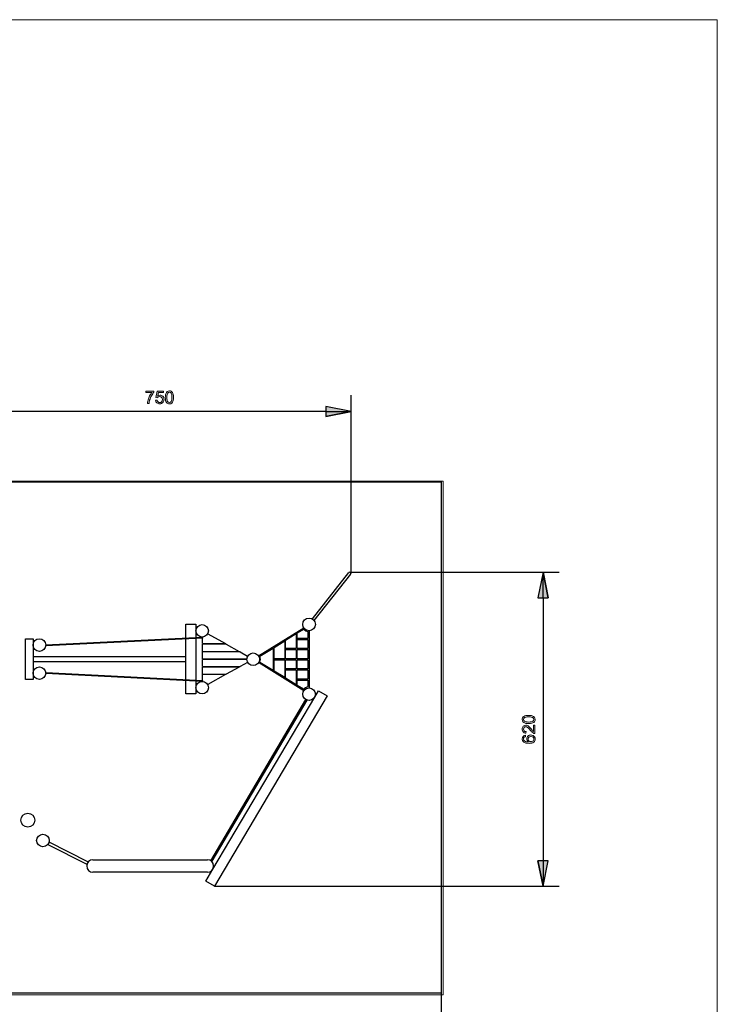
# Model space of a CAD drawing. Units: millimetres. Extents: x 11 to 221, y 60 to 357.
# Drawn here: x 84 to 221, y 164 to 357 of the extents above; entities that cross this region are included whole.
import ezdxf

# ---------------------------------------------------------------- set-up
doc = ezdxf.new("R2010")
doc.units = ezdxf.units.MM
doc.header["$MEASUREMENT"] = 0
doc.layers.add('Laag 1', color=7, linetype='Continuous')

# ---------------------------------------------------------------- blocks, each defined once
blk = doc.blocks.new('block 3')
at = {"layer": 'Laag 1', "lineweight": 0}
blk.add_lwpolyline([(55.61, 165.53), (167.47, 165.53), (167.47, 266.52), (55.61, 266.52), (55.61, 165.53)], dxfattribs=at)
blk = doc.blocks.new('block 2')
at = {"layer": 'Laag 1', "lineweight": 0}
blk.add_lwpolyline([(11.49, 60.19), (11.49, 357.22), (221.38, 357.22), (221.38, 60.19), (11.49, 60.19)], dxfattribs=at)
at = {"layer": 'Laag 1'}
blk.add_blockref('block 3', (0, 0), dxfattribs=at)

msp = doc.modelspace()

# ---------------------------------------------------------------- hatches: boundary and pattern name
at = {"layer": 'Laag 1'}
h = msp.add_hatch(color=7, dxfattribs=at)
h.dxf.hatch_style = 2
edge = h.paths.add_edge_path()
edge.add_spline(control_points=[(108.99, 283.91), (108.99, 283.91), (108.99, 284.21), (108.99, 284.21), (108.99, 284.21), (110.61, 284.21), (110.61, 284.21), (110.61, 284.21), (110.61, 283.97), (110.61, 283.97), (110.45, 283.8), (110.29, 283.57), (110.13, 283.29), (109.98, 283.01), (109.86, 282.72), (109.77, 282.42), (109.71, 282.22), (109.67, 281.99), (109.65, 281.74), (109.65, 281.74), (109.34, 281.74), (109.34, 281.74), (109.34, 281.93), (109.38, 282.17), (109.45, 282.45), (109.53, 282.73), (109.63, 283), (109.77, 283.26), (109.91, 283.52), (110.06, 283.73), (110.21, 283.91), (110.21, 283.91), (108.99, 283.91), (108.99, 283.91)], knot_values=[0, 0, 0, 0, 1, 1, 1, 2, 2, 2, 3, 3, 3, 4, 4, 4, 5, 5, 5, 6, 6, 6, 7, 7, 7, 8, 8, 8, 9, 9, 9, 10, 10, 10, 11, 11, 11, 11], degree=3, periodic=1)
h = msp.add_hatch(color=7, dxfattribs=at)
h.dxf.hatch_style = 2
edge = h.paths.add_edge_path()
edge.add_spline(control_points=[(110.94, 282.39), (110.94, 282.39), (111.26, 282.42), (111.26, 282.42), (111.29, 282.26), (111.34, 282.14), (111.43, 282.06), (111.51, 281.99), (111.62, 281.95), (111.74, 281.95), (111.89, 281.95), (112.02, 282), (112.12, 282.11), (112.22, 282.22), (112.27, 282.37), (112.27, 282.56), (112.27, 282.73), (112.22, 282.87), (112.13, 282.97), (112.03, 283.07), (111.9, 283.12), (111.74, 283.12), (111.64, 283.12), (111.55, 283.1), (111.47, 283.05), (111.39, 283.01), (111.33, 282.95), (111.29, 282.88), (111.29, 282.88), (111, 282.92), (111, 282.92), (111, 282.92), (111.24, 284.21), (111.24, 284.21), (111.24, 284.21), (112.48, 284.21), (112.48, 284.21), (112.48, 284.21), (112.48, 283.91), (112.48, 283.91), (112.48, 283.91), (111.48, 283.91), (111.48, 283.91), (111.48, 283.91), (111.35, 283.24), (111.35, 283.24), (111.5, 283.34), (111.66, 283.4), (111.82, 283.4), (112.04, 283.4), (112.22, 283.32), (112.37, 283.17), (112.52, 283.02), (112.6, 282.82), (112.6, 282.59), (112.6, 282.36), (112.53, 282.16), (112.4, 282), (112.24, 281.8), (112.02, 281.69), (111.74, 281.69), (111.52, 281.69), (111.33, 281.76), (111.19, 281.89), (111.04, 282.01), (110.96, 282.18), (110.94, 282.39)], knot_values=[0, 0, 0, 0, 0.352778, 0.352778, 0.352778, 0.705556, 0.705556, 0.705556, 1.058333, 1.058333, 1.058333, 1.411111, 1.411111, 1.411111, 1.763889, 1.763889, 1.763889, 2.116667, 2.116667, 2.116667, 2.469444, 2.469444, 2.469444, 2.822222, 2.822222, 2.822222, 3.175, 3.175, 3.175, 3.527778, 3.527778, 3.527778, 3.880556, 3.880556, 3.880556, 4.233333, 4.233333, 4.233333, 4.586111, 4.586111, 4.586111, 4.938889, 4.938889, 4.938889, 5.291667, 5.291667, 5.291667, 5.644444, 5.644444, 5.644444, 5.997222, 5.997222, 5.997222, 6.35, 6.35, 6.35, 6.702778, 6.702778, 6.702778, 7.055556, 7.055556, 7.055556, 7.408333, 7.408333, 7.408333, 7.761111, 7.761111, 7.761111, 7.761111], degree=3, periodic=0)
edge.add_line((110.94, 282.39), (110.94, 282.39))
h = msp.add_hatch(color=7, dxfattribs=at)
h.dxf.hatch_style = 2
edge = h.paths.add_edge_path()
edge.add_spline(control_points=[(112.85, 282.97), (112.85, 283.27), (112.88, 283.5), (112.94, 283.68), (113, 283.87), (113.09, 284), (113.21, 284.1), (113.33, 284.2), (113.48, 284.25), (113.66, 284.25), (113.79, 284.25), (113.91, 284.22), (114.01, 284.17), (114.11, 284.11), (114.2, 284.03), (114.26, 283.93), (114.33, 283.83), (114.38, 283.71), (114.42, 283.56), (114.45, 283.42), (114.47, 283.22), (114.47, 282.97), (114.47, 282.68), (114.44, 282.44), (114.38, 282.26), (114.32, 282.08), (114.23, 281.94), (114.11, 281.84), (113.99, 281.74), (113.84, 281.69), (113.66, 281.69), (113.42, 281.69), (113.23, 281.78), (113.09, 281.95), (112.93, 282.16), (112.85, 282.5), (112.85, 282.97)], knot_values=[0, 0, 0, 0, 1, 1, 1, 2, 2, 2, 3, 3, 3, 4, 4, 4, 5, 5, 5, 6, 6, 6, 7, 7, 7, 8, 8, 8, 9, 9, 9, 10, 10, 10, 11, 11, 11, 12, 12, 12, 12], degree=3, periodic=1)
edge = h.paths.add_edge_path()
edge.add_spline(control_points=[(113.16, 282.97), (113.16, 282.56), (113.21, 282.28), (113.3, 282.15), (113.4, 282.01), (113.52, 281.95), (113.66, 281.95), (113.8, 281.95), (113.92, 282.01), (114.02, 282.15), (114.11, 282.29), (114.16, 282.56), (114.16, 282.97), (114.16, 283.38), (114.11, 283.65), (114.02, 283.79), (113.92, 283.93), (113.8, 283.99), (113.66, 283.99), (113.52, 283.99), (113.4, 283.93), (113.32, 283.81), (113.21, 283.66), (113.16, 283.38), (113.16, 282.97)], knot_values=[0, 0, 0, 0, 0.352778, 0.352778, 0.352778, 0.705556, 0.705556, 0.705556, 1.058333, 1.058333, 1.058333, 1.411111, 1.411111, 1.411111, 1.763889, 1.763889, 1.763889, 2.116667, 2.116667, 2.116667, 2.469444, 2.469444, 2.469444, 2.822222, 2.822222, 2.822222, 2.822222], degree=3, periodic=0)
edge.add_line((113.16, 282.97), (113.16, 282.97))
h = msp.add_hatch(color=7, dxfattribs=at)
h.dxf.hatch_style = 2
h.paths.add_polyline_path([(144.39, 279.2), (149.4, 280.21), (144.39, 281.16)])
h = msp.add_hatch(color=7, dxfattribs=at)
h.dxf.hatch_style = 2
edge = h.paths.add_edge_path()
edge.add_spline(control_points=[(144.39, 279.2), (144.39, 279.2), (144.39, 279.2), (144.39, 279.2), (144.39, 279.2), (149.4, 280.21), (149.4, 280.21), (149.4, 280.21), (144.39, 279.2), (144.39, 279.2)], knot_values=[0, 0, 0, 0, 1, 1, 1, 2, 2, 2, 3, 3, 3, 3], degree=3, periodic=1)
h = msp.add_hatch(color=7, dxfattribs=at)
h.dxf.hatch_style = 2
h.paths.add_polyline_path([(188.14, 243.57), (187.12, 248.59), (186.1, 243.57)])
h = msp.add_hatch(color=7, dxfattribs=at)
h.dxf.hatch_style = 2
edge = h.paths.add_edge_path()
edge.add_spline(control_points=[(188.14, 243.57), (188.14, 243.57), (188.14, 243.57), (188.14, 243.57), (188.14, 243.57), (187.12, 248.59), (187.12, 248.59), (187.12, 248.59), (188.14, 243.57), (188.14, 243.57)], knot_values=[0, 0, 0, 0, 1, 1, 1, 2, 2, 2, 3, 3, 3, 3], degree=3, periodic=1)
h = msp.add_hatch(color=7, dxfattribs=at)
h.dxf.hatch_style = 2
edge = h.paths.add_edge_path()
edge.add_spline(control_points=[(184.3, 218.83), (184, 218.83), (183.77, 218.86), (183.59, 218.92), (183.4, 218.98), (183.26, 219.07), (183.17, 219.19), (183.07, 219.31), (183.02, 219.46), (183.02, 219.64), (183.02, 219.77), (183.05, 219.89), (183.1, 219.99), (183.16, 220.09), (183.23, 220.18), (183.34, 220.24), (183.44, 220.31), (183.56, 220.36), (183.71, 220.4), (183.85, 220.44), (184.05, 220.45), (184.3, 220.45), (184.59, 220.45), (184.83, 220.42), (185.01, 220.36), (185.19, 220.3), (185.33, 220.21), (185.43, 220.09), (185.53, 219.98), (185.57, 219.82), (185.57, 219.64), (185.58, 219.4), (185.49, 219.21), (185.32, 219.07), (185.11, 218.91), (184.77, 218.83), (184.3, 218.83)], knot_values=[0, 0, 0, 0, 1, 1, 1, 2, 2, 2, 3, 3, 3, 4, 4, 4, 5, 5, 5, 6, 6, 6, 7, 7, 7, 8, 8, 8, 9, 9, 9, 10, 10, 10, 11, 11, 11, 12, 12, 12, 12], degree=3, periodic=1)
edge = h.paths.add_edge_path()
edge.add_spline(control_points=[(184.3, 219.14), (184.71, 219.14), (184.99, 219.19), (185.12, 219.29), (185.26, 219.38), (185.32, 219.5), (185.32, 219.64), (185.32, 219.78), (185.26, 219.9), (185.12, 220), (184.98, 220.09), (184.71, 220.14), (184.3, 220.14), (183.89, 220.14), (183.61, 220.09), (183.48, 220), (183.34, 219.9), (183.28, 219.78), (183.28, 219.64), (183.28, 219.5), (183.34, 219.38), (183.46, 219.3), (183.61, 219.19), (183.89, 219.14), (184.3, 219.14)], knot_values=[0, 0, 0, 0, 0.352778, 0.352778, 0.352778, 0.705556, 0.705556, 0.705556, 1.058333, 1.058333, 1.058333, 1.411111, 1.411111, 1.411111, 1.763889, 1.763889, 1.763889, 2.116667, 2.116667, 2.116667, 2.469444, 2.469444, 2.469444, 2.822222, 2.822222, 2.822222, 2.822222], degree=3, periodic=0)
edge.add_line((184.3, 219.14), (184.3, 219.14))
h = msp.add_hatch(color=7, dxfattribs=at)
h.dxf.hatch_style = 2
edge = h.paths.add_edge_path()
edge.add_spline(control_points=[(185.24, 218.53), (185.24, 218.53), (185.53, 218.53), (185.53, 218.53), (185.53, 218.53), (185.53, 216.88), (185.53, 216.88), (185.46, 216.87), (185.39, 216.89), (185.32, 216.91), (185.21, 216.96), (185.1, 217.02), (184.99, 217.12), (184.88, 217.21), (184.75, 217.34), (184.61, 217.52), (184.39, 217.79), (184.21, 217.97), (184.08, 218.07), (183.95, 218.17), (183.83, 218.21), (183.71, 218.21), (183.59, 218.21), (183.49, 218.17), (183.4, 218.08), (183.32, 218), (183.28, 217.88), (183.28, 217.74), (183.28, 217.59), (183.32, 217.47), (183.41, 217.38), (183.5, 217.3), (183.62, 217.25), (183.78, 217.25), (183.78, 217.25), (183.75, 216.94), (183.75, 216.94), (183.51, 216.96), (183.33, 217.04), (183.21, 217.18), (183.08, 217.32), (183.02, 217.51), (183.02, 217.75), (183.02, 217.99), (183.09, 218.18), (183.22, 218.32), (183.35, 218.46), (183.52, 218.53), (183.72, 218.53), (183.82, 218.53), (183.91, 218.51), (184.01, 218.47), (184.11, 218.43), (184.21, 218.36), (184.32, 218.26), (184.42, 218.17), (184.57, 218.01), (184.76, 217.79), (184.91, 217.61), (185.02, 217.49), (185.07, 217.43), (185.13, 217.38), (185.18, 217.34), (185.24, 217.3), (185.24, 217.3), (185.24, 218.53), (185.24, 218.53)], knot_values=[0, 0, 0, 0, 1, 1, 1, 2, 2, 2, 3, 3, 3, 4, 4, 4, 5, 5, 5, 6, 6, 6, 7, 7, 7, 8, 8, 8, 9, 9, 9, 10, 10, 10, 11, 11, 11, 12, 12, 12, 13, 13, 13, 14, 14, 14, 15, 15, 15, 16, 16, 16, 17, 17, 17, 18, 18, 18, 19, 19, 19, 20, 20, 20, 21, 21, 21, 22, 22, 22, 22], degree=3, periodic=1)
h = msp.add_hatch(color=7, dxfattribs=at)
h.dxf.hatch_style = 2
edge = h.paths.add_edge_path()
edge.add_spline(control_points=[(183.64, 216.55), (183.64, 216.55), (183.67, 216.25), (183.67, 216.25), (183.55, 216.22), (183.46, 216.18), (183.4, 216.13), (183.32, 216.04), (183.27, 215.94), (183.27, 215.82), (183.27, 215.72), (183.3, 215.63), (183.36, 215.56), (183.43, 215.46), (183.53, 215.39), (183.66, 215.33), (183.8, 215.27), (183.99, 215.25), (184.24, 215.24), (184.13, 215.32), (184.05, 215.41), (183.99, 215.51), (183.94, 215.62), (183.91, 215.73), (183.91, 215.85), (183.91, 216.06), (183.98, 216.23), (184.14, 216.38), (184.29, 216.52), (184.48, 216.59), (184.72, 216.59), (184.88, 216.59), (185.02, 216.56), (185.16, 216.49), (185.29, 216.42), (185.4, 216.33), (185.47, 216.21), (185.54, 216.09), (185.57, 215.96), (185.57, 215.81), (185.58, 215.55), (185.48, 215.34), (185.29, 215.18), (185.11, 215.02), (184.79, 214.94), (184.36, 214.94), (183.88, 214.94), (183.53, 215.03), (183.31, 215.21), (183.12, 215.36), (183.02, 215.57), (183.02, 215.84), (183.02, 216.03), (183.08, 216.2), (183.19, 216.32), (183.3, 216.45), (183.45, 216.52), (183.64, 216.55)], knot_values=[0, 0, 0, 0, 1, 1, 1, 2, 2, 2, 3, 3, 3, 4, 4, 4, 5, 5, 5, 6, 6, 6, 7, 7, 7, 8, 8, 8, 9, 9, 9, 10, 10, 10, 11, 11, 11, 12, 12, 12, 13, 13, 13, 14, 14, 14, 15, 15, 15, 16, 16, 16, 17, 17, 17, 18, 18, 18, 19, 19, 19, 19], degree=3, periodic=1)
edge = h.paths.add_edge_path()
edge.add_spline(control_points=[(184.72, 215.29), (184.83, 215.29), (184.93, 215.32), (185.03, 215.36), (185.12, 215.4), (185.2, 215.47), (185.25, 215.55), (185.3, 215.63), (185.32, 215.71), (185.32, 215.8), (185.32, 215.93), (185.27, 216.05), (185.17, 216.14), (185.06, 216.23), (184.92, 216.28), (184.74, 216.28), (184.57, 216.28), (184.43, 216.23), (184.33, 216.14), (184.23, 216.05), (184.18, 215.93), (184.18, 215.79), (184.18, 215.65), (184.23, 215.53), (184.33, 215.44), (184.43, 215.34), (184.56, 215.29), (184.72, 215.29)], knot_values=[0, 0, 0, 0, 0.352778, 0.352778, 0.352778, 0.705556, 0.705556, 0.705556, 1.058333, 1.058333, 1.058333, 1.411111, 1.411111, 1.411111, 1.763889, 1.763889, 1.763889, 2.116667, 2.116667, 2.116667, 2.469444, 2.469444, 2.469444, 2.822222, 2.822222, 2.822222, 3.175, 3.175, 3.175, 3.175], degree=3, periodic=0)
edge.add_line((184.72, 215.29), (184.72, 215.29))
h = msp.add_hatch(color=7, dxfattribs=at)
h.dxf.hatch_style = 2
edge = h.paths.add_edge_path()
edge.add_spline(control_points=[(186.1, 191.82), (186.1, 191.82), (186.1, 191.82), (186.1, 191.82), (186.1, 191.82), (187.12, 186.87), (187.12, 186.87), (187.12, 186.87), (186.1, 191.82), (186.1, 191.82)], knot_values=[0, 0, 0, 0, 1, 1, 1, 2, 2, 2, 3, 3, 3, 3], degree=3, periodic=1)
h = msp.add_hatch(color=7, dxfattribs=at)
h.dxf.hatch_style = 2
h.paths.add_polyline_path([(186.1, 191.82), (187.12, 186.87), (188.14, 191.82)])

# ---------------------------------------------------------------- linework, layer by layer
at = {"layer": 'Laag 1', "color": 7, "lineweight": 25}
for points in [[(149.4, 248.34), (149.4, 283.39)], [(144.39, 279.2), (149.4, 280.21), (144.39, 281.16), (144.39, 279.2)], [(144.39, 279.2), (149.4, 280.21), (144.39, 281.16), (144.39, 279.2)], [(144.39, 280.21), (79.11, 280.21)], [(144.39, 280.21), (149.4, 280.21)], [(56.12, 266.37), (167.12, 266.37), (167.12, 165.85), (56.12, 165.85), (56.12, 266.37)], [(148.89, 248.53), (141.72, 239.45)], [(142.1, 239.13), (149.34, 248.21)], [(149.15, 248.59), (190.3, 248.59)], [(188.14, 243.57), (187.12, 248.59), (186.1, 243.57), (188.14, 243.57)], [(188.14, 243.57), (187.12, 248.59), (186.1, 243.57), (188.14, 243.57)], [(187.12, 243.57), (187.12, 248.59)], [(187.12, 243.57), (187.12, 191.82)], [(116.89, 235.7), (116.89, 238.37)], [(116.89, 238.37), (118.86, 238.37), (118.86, 237.1), (118.86, 235.76)], [(121.21, 236.46), (124.7, 234.56)], [(131.18, 232.14), (140.07, 237.67)], [(138.61, 236.52), (138.61, 233.6), (136.51, 233.6), (136.51, 235.25)], [(136.51, 235.25), (138.61, 236.52)], [(138.8, 236.65), (140, 237.41)], [(138.8, 235.57), (138.8, 236.65)], [(140.89, 236.91), (140.89, 235.57)], [(141.15, 237.1), (141.15, 225.92)], [(85.39, 235.51), (86.85, 235.51), (86.85, 234.24), (86.85, 228.71)], [(86.85, 227.51), (85.39, 227.51), (85.39, 235.51)], [(89.39, 234.3), (120.13, 235.83), (120.13, 235.64), (89.39, 234.11)], [(116.89, 227.51), (116.89, 235.51)], [(118.86, 235.57), (118.86, 227.38)], [(120.13, 234.56), (120.13, 235.64)], [(120.13, 234.56), (124.7, 234.56)], [(124.83, 234.43), (120.13, 234.43)], [(120.13, 233.03), (120.13, 234.43)], [(124.83, 234.43), (127.37, 233.03)], [(136.32, 235.13), (136.32, 231.57), (134.23, 231.57), (134.23, 233.79)], [(134.23, 233.79), (136.32, 235.13)], [(140.89, 235.57), (138.8, 235.57)], [(138.8, 233.6), (138.8, 235.38)], [(138.8, 235.38), (140.89, 235.38)], [(140.89, 235.38), (140.89, 233.6)], [(120.13, 233.03), (127.37, 233.03)], [(127.56, 232.97), (120.13, 232.97)], [(120.13, 231.57), (120.13, 232.97)], [(127.56, 232.97), (129.02, 232.08)], [(131.43, 232.08), (134.03, 233.67)], [(134.03, 233.67), (134.03, 229.29)], [(136.51, 231.57), (136.51, 233.41), (138.61, 233.41)], [(138.61, 233.41), (138.61, 231.57)], [(140.89, 233.6), (138.8, 233.6)], [(138.8, 231.57), (138.8, 233.41)], [(138.8, 233.41), (140.89, 233.41)], [(140.89, 233.41), (140.89, 231.57)], [(86.85, 232.02), (116.89, 232.02)], [(116.89, 231), (86.85, 231)], [(120.13, 231.57), (128.89, 231.57)], [(128.89, 231.44), (120.13, 231.44)], [(120.13, 230.05), (120.13, 231.44)], [(129.02, 230.87), (127.56, 230.05)], [(140.07, 225.28), (131.18, 230.81)], [(134.03, 229.29), (131.43, 230.87)], [(134.23, 229.16), (134.23, 231.38), (136.32, 231.38), (136.32, 227.89)], [(138.61, 231.57), (136.51, 231.57)], [(136.51, 229.6), (136.51, 231.38), (138.61, 231.38)], [(138.61, 231.38), (138.61, 229.6)], [(140.89, 231.57), (138.8, 231.57)], [(138.8, 229.6), (138.8, 231.38)], [(138.8, 231.38), (140.89, 231.38)], [(140.89, 231.38), (140.89, 229.6)], [(86.85, 228.71), (86.85, 227.51)], [(89.39, 228.9), (120.13, 227.32)], [(120.13, 227.32), (120.13, 227.13), (89.39, 228.65)], [(120.13, 230.05), (127.56, 230.05)], [(127.37, 229.92), (120.13, 229.92)], [(120.13, 228.52), (120.13, 229.92)], [(120.13, 228.52), (124.83, 228.52)], [(124.7, 228.46), (120.13, 228.46)], [(120.13, 227.32), (120.13, 228.46)], [(124.7, 228.46), (121.21, 226.49)], [(127.37, 229.92), (124.83, 228.52)], [(136.32, 227.89), (134.23, 229.16)], [(138.61, 229.6), (136.51, 229.6)], [(136.51, 227.76), (136.51, 229.41), (138.61, 229.41), (138.61, 226.43)], [(140.89, 229.6), (138.8, 229.6)], [(138.8, 227.57), (138.8, 229.41)], [(138.8, 229.41), (140.89, 229.41)], [(140.89, 229.41), (140.89, 227.57)], [(116.89, 224.65), (116.89, 227.32)], [(118.86, 227.19), (118.86, 225.92), (118.86, 224.65), (116.89, 224.65)], [(138.61, 226.43), (136.51, 227.76)], [(140.89, 227.57), (138.8, 227.57)], [(138.8, 226.3), (138.8, 227.38), (140.89, 227.38)], [(140.89, 227.38), (140.89, 226.11)], [(142.23, 224.01), (142.99, 225.28), (144.7, 224.27), (122.54, 186.87), (120.83, 187.88)], [(140, 225.6), (138.8, 226.3)], [(120.83, 187.88), (122.22, 190.23), (142.23, 224.01)], [(121.78, 191.88), (140.51, 223.57)], [(140.7, 223.44), (121.97, 191.76)], [(89.78, 195.06), (97.4, 191.19)], [(97.65, 191.63), (90.03, 195.5)], [(98.6, 192.07), (121.14, 192.07)], [(186.1, 191.82), (187.12, 186.87), (188.14, 191.82), (186.1, 191.82)], [(186.1, 191.82), (187.12, 186.87), (188.14, 191.82), (186.1, 191.82)], [(187.12, 191.82), (187.12, 186.87)], [(121.14, 189.6), (98.6, 189.6)], [(122.54, 186.87), (190.3, 186.87)], [(167.12, 165.85), (167.12, 154.48)]]:
    msp.add_lwpolyline(points, dxfattribs=at)
at = {"layer": 'Laag 1', "lineweight": 0}
for points in [[(144.39, 279.2), (149.4, 280.21), (144.39, 281.16), (144.39, 279.2)], [(188.14, 243.57), (187.12, 248.59), (186.1, 243.57), (188.14, 243.57)], [(186.1, 191.82), (187.12, 186.87), (188.14, 191.82), (186.1, 191.82)]]:
    msp.add_lwpolyline(points, dxfattribs=at)
for points, knots in [([(108.99, 283.91), (108.99, 283.91), (108.99, 284.21), (108.99, 284.21), (108.99, 284.21), (110.61, 284.21), (110.61, 284.21), (110.61, 284.21), (110.61, 283.97), (110.61, 283.97), (110.45, 283.8), (110.29, 283.57), (110.13, 283.29), (109.98, 283.01), (109.86, 282.72), (109.77, 282.42), (109.71, 282.22), (109.67, 281.99), (109.65, 281.74), (109.65, 281.74), (109.34, 281.74), (109.34, 281.74), (109.34, 281.93), (109.38, 282.17), (109.45, 282.45), (109.53, 282.73), (109.63, 283), (109.77, 283.26), (109.91, 283.52), (110.06, 283.73), (110.21, 283.91), (110.21, 283.91), (108.99, 283.91), (108.99, 283.91)], [0, 0, 0, 0, 1, 1, 1, 2, 2, 2, 3, 3, 3, 4, 4, 4, 5, 5, 5, 6, 6, 6, 7, 7, 7, 8, 8, 8, 9, 9, 9, 10, 10, 10, 11, 11, 11, 11]), ([(110.94, 282.39), (110.94, 282.39), (111.26, 282.42), (111.26, 282.42), (111.29, 282.26), (111.34, 282.14), (111.43, 282.06), (111.51, 281.99), (111.62, 281.95), (111.74, 281.95), (111.89, 281.95), (112.02, 282), (112.12, 282.11), (112.22, 282.22), (112.27, 282.37), (112.27, 282.56), (112.27, 282.73), (112.22, 282.87), (112.13, 282.97), (112.03, 283.07), (111.9, 283.12), (111.74, 283.12), (111.64, 283.12), (111.55, 283.1), (111.47, 283.05), (111.39, 283.01), (111.33, 282.95), (111.29, 282.88), (111.29, 282.88), (111, 282.92), (111, 282.92), (111, 282.92), (111.24, 284.21), (111.24, 284.21), (111.24, 284.21), (112.48, 284.21), (112.48, 284.21), (112.48, 284.21), (112.48, 283.91), (112.48, 283.91), (112.48, 283.91), (111.48, 283.91), (111.48, 283.91), (111.48, 283.91), (111.35, 283.24), (111.35, 283.24), (111.5, 283.34), (111.66, 283.4), (111.82, 283.4), (112.04, 283.4), (112.22, 283.32), (112.37, 283.17), (112.52, 283.02), (112.6, 282.82), (112.6, 282.59), (112.6, 282.36), (112.53, 282.16), (112.4, 282), (112.24, 281.8), (112.02, 281.69), (111.74, 281.69), (111.52, 281.69), (111.33, 281.76), (111.19, 281.89), (111.04, 282.01), (110.96, 282.18), (110.94, 282.39)], [0, 0, 0, 0, 1, 1, 1, 2, 2, 2, 3, 3, 3, 4, 4, 4, 5, 5, 5, 6, 6, 6, 7, 7, 7, 8, 8, 8, 9, 9, 9, 10, 10, 10, 11, 11, 11, 12, 12, 12, 13, 13, 13, 14, 14, 14, 15, 15, 15, 16, 16, 16, 17, 17, 17, 18, 18, 18, 19, 19, 19, 20, 20, 20, 21, 21, 21, 22, 22, 22, 22]), ([(112.85, 282.97), (112.85, 283.27), (112.88, 283.5), (112.94, 283.68), (113, 283.87), (113.09, 284), (113.21, 284.1), (113.33, 284.2), (113.48, 284.25), (113.66, 284.25), (113.79, 284.25), (113.91, 284.22), (114.01, 284.17), (114.11, 284.11), (114.2, 284.03), (114.26, 283.93), (114.33, 283.83), (114.38, 283.71), (114.42, 283.56), (114.45, 283.42), (114.47, 283.22), (114.47, 282.97), (114.47, 282.68), (114.44, 282.44), (114.38, 282.26), (114.32, 282.08), (114.23, 281.94), (114.11, 281.84), (113.99, 281.74), (113.84, 281.69), (113.66, 281.69), (113.42, 281.69), (113.23, 281.78), (113.09, 281.95), (112.93, 282.16), (112.85, 282.5), (112.85, 282.97)], [0, 0, 0, 0, 1, 1, 1, 2, 2, 2, 3, 3, 3, 4, 4, 4, 5, 5, 5, 6, 6, 6, 7, 7, 7, 8, 8, 8, 9, 9, 9, 10, 10, 10, 11, 11, 11, 12, 12, 12, 12]), ([(113.16, 282.97), (113.16, 282.56), (113.21, 282.28), (113.3, 282.15), (113.4, 282.01), (113.52, 281.95), (113.66, 281.95), (113.8, 281.95), (113.92, 282.01), (114.02, 282.15), (114.11, 282.29), (114.16, 282.56), (114.16, 282.97), (114.16, 283.38), (114.11, 283.65), (114.02, 283.79), (113.92, 283.93), (113.8, 283.99), (113.66, 283.99), (113.52, 283.99), (113.4, 283.93), (113.32, 283.81), (113.21, 283.66), (113.16, 283.38), (113.16, 282.97)], [0, 0, 0, 0, 1, 1, 1, 2, 2, 2, 3, 3, 3, 4, 4, 4, 5, 5, 5, 6, 6, 6, 7, 7, 7, 8, 8, 8, 8]), ([(144.39, 279.2), (144.39, 279.2), (144.39, 279.2), (144.39, 279.2), (144.39, 279.2), (149.4, 280.21), (149.4, 280.21), (149.4, 280.21), (144.39, 279.2), (144.39, 279.2)], [0, 0, 0, 0, 1, 1, 1, 2, 2, 2, 3, 3, 3, 3]), ([(188.14, 243.57), (188.14, 243.57), (188.14, 243.57), (188.14, 243.57), (188.14, 243.57), (187.12, 248.59), (187.12, 248.59), (187.12, 248.59), (188.14, 243.57), (188.14, 243.57)], [0, 0, 0, 0, 1, 1, 1, 2, 2, 2, 3, 3, 3, 3]), ([(184.3, 218.83), (184, 218.83), (183.77, 218.86), (183.59, 218.92), (183.4, 218.98), (183.26, 219.07), (183.17, 219.19), (183.07, 219.31), (183.02, 219.46), (183.02, 219.64), (183.02, 219.77), (183.05, 219.89), (183.1, 219.99), (183.16, 220.09), (183.23, 220.18), (183.34, 220.24), (183.44, 220.31), (183.56, 220.36), (183.71, 220.4), (183.85, 220.44), (184.05, 220.45), (184.3, 220.45), (184.59, 220.45), (184.83, 220.42), (185.01, 220.36), (185.19, 220.3), (185.33, 220.21), (185.43, 220.09), (185.53, 219.98), (185.57, 219.82), (185.57, 219.64), (185.58, 219.4), (185.49, 219.21), (185.32, 219.07), (185.11, 218.91), (184.77, 218.83), (184.3, 218.83)], [0, 0, 0, 0, 1, 1, 1, 2, 2, 2, 3, 3, 3, 4, 4, 4, 5, 5, 5, 6, 6, 6, 7, 7, 7, 8, 8, 8, 9, 9, 9, 10, 10, 10, 11, 11, 11, 12, 12, 12, 12]), ([(184.3, 219.14), (184.71, 219.14), (184.99, 219.19), (185.12, 219.29), (185.26, 219.38), (185.32, 219.5), (185.32, 219.64), (185.32, 219.78), (185.26, 219.9), (185.12, 220), (184.98, 220.09), (184.71, 220.14), (184.3, 220.14), (183.89, 220.14), (183.61, 220.09), (183.48, 220), (183.34, 219.9), (183.28, 219.78), (183.28, 219.64), (183.28, 219.5), (183.34, 219.38), (183.46, 219.3), (183.61, 219.19), (183.89, 219.14), (184.3, 219.14)], [0, 0, 0, 0, 1, 1, 1, 2, 2, 2, 3, 3, 3, 4, 4, 4, 5, 5, 5, 6, 6, 6, 7, 7, 7, 8, 8, 8, 8]), ([(185.24, 218.53), (185.24, 218.53), (185.53, 218.53), (185.53, 218.53), (185.53, 218.53), (185.53, 216.88), (185.53, 216.88), (185.46, 216.87), (185.39, 216.89), (185.32, 216.91), (185.21, 216.96), (185.1, 217.02), (184.99, 217.12), (184.88, 217.21), (184.75, 217.34), (184.61, 217.52), (184.39, 217.79), (184.21, 217.97), (184.08, 218.07), (183.95, 218.17), (183.83, 218.21), (183.71, 218.21), (183.59, 218.21), (183.49, 218.17), (183.4, 218.08), (183.32, 218), (183.28, 217.88), (183.28, 217.74), (183.28, 217.59), (183.32, 217.47), (183.41, 217.38), (183.5, 217.3), (183.62, 217.25), (183.78, 217.25), (183.78, 217.25), (183.75, 216.94), (183.75, 216.94), (183.51, 216.96), (183.33, 217.04), (183.21, 217.18), (183.08, 217.32), (183.02, 217.51), (183.02, 217.75), (183.02, 217.99), (183.09, 218.18), (183.22, 218.32), (183.35, 218.46), (183.52, 218.53), (183.72, 218.53), (183.82, 218.53), (183.91, 218.51), (184.01, 218.47), (184.11, 218.43), (184.21, 218.36), (184.32, 218.26), (184.42, 218.17), (184.57, 218.01), (184.76, 217.79), (184.91, 217.61), (185.02, 217.49), (185.07, 217.43), (185.13, 217.38), (185.18, 217.34), (185.24, 217.3), (185.24, 217.3), (185.24, 218.53), (185.24, 218.53)], [0, 0, 0, 0, 1, 1, 1, 2, 2, 2, 3, 3, 3, 4, 4, 4, 5, 5, 5, 6, 6, 6, 7, 7, 7, 8, 8, 8, 9, 9, 9, 10, 10, 10, 11, 11, 11, 12, 12, 12, 13, 13, 13, 14, 14, 14, 15, 15, 15, 16, 16, 16, 17, 17, 17, 18, 18, 18, 19, 19, 19, 20, 20, 20, 21, 21, 21, 22, 22, 22, 22]), ([(183.64, 216.55), (183.64, 216.55), (183.67, 216.25), (183.67, 216.25), (183.55, 216.22), (183.46, 216.18), (183.4, 216.13), (183.32, 216.04), (183.27, 215.94), (183.27, 215.82), (183.27, 215.72), (183.3, 215.63), (183.36, 215.56), (183.43, 215.46), (183.53, 215.39), (183.66, 215.33), (183.8, 215.27), (183.99, 215.25), (184.24, 215.24), (184.13, 215.32), (184.05, 215.41), (183.99, 215.51), (183.94, 215.62), (183.91, 215.73), (183.91, 215.85), (183.91, 216.06), (183.98, 216.23), (184.14, 216.38), (184.29, 216.52), (184.48, 216.59), (184.72, 216.59), (184.88, 216.59), (185.02, 216.56), (185.16, 216.49), (185.29, 216.42), (185.4, 216.33), (185.47, 216.21), (185.54, 216.09), (185.57, 215.96), (185.57, 215.81), (185.58, 215.55), (185.48, 215.34), (185.29, 215.18), (185.11, 215.02), (184.79, 214.94), (184.36, 214.94), (183.88, 214.94), (183.53, 215.03), (183.31, 215.21), (183.12, 215.36), (183.02, 215.57), (183.02, 215.84), (183.02, 216.03), (183.08, 216.2), (183.19, 216.32), (183.3, 216.45), (183.45, 216.52), (183.64, 216.55)], [0, 0, 0, 0, 1, 1, 1, 2, 2, 2, 3, 3, 3, 4, 4, 4, 5, 5, 5, 6, 6, 6, 7, 7, 7, 8, 8, 8, 9, 9, 9, 10, 10, 10, 11, 11, 11, 12, 12, 12, 13, 13, 13, 14, 14, 14, 15, 15, 15, 16, 16, 16, 17, 17, 17, 18, 18, 18, 19, 19, 19, 19]), ([(184.72, 215.29), (184.83, 215.29), (184.93, 215.32), (185.03, 215.36), (185.12, 215.4), (185.2, 215.47), (185.25, 215.55), (185.3, 215.63), (185.32, 215.71), (185.32, 215.8), (185.32, 215.93), (185.27, 216.05), (185.17, 216.14), (185.06, 216.23), (184.92, 216.28), (184.74, 216.28), (184.57, 216.28), (184.43, 216.23), (184.33, 216.14), (184.23, 216.05), (184.18, 215.93), (184.18, 215.79), (184.18, 215.65), (184.23, 215.53), (184.33, 215.44), (184.43, 215.34), (184.56, 215.29), (184.72, 215.29)], [0, 0, 0, 0, 1, 1, 1, 2, 2, 2, 3, 3, 3, 4, 4, 4, 5, 5, 5, 6, 6, 6, 7, 7, 7, 8, 8, 8, 9, 9, 9, 9]), ([(186.1, 191.82), (186.1, 191.82), (186.1, 191.82), (186.1, 191.82), (186.1, 191.82), (187.12, 186.87), (187.12, 186.87), (187.12, 186.87), (186.1, 191.82), (186.1, 191.82)], [0, 0, 0, 0, 1, 1, 1, 2, 2, 2, 3, 3, 3, 3])]:
    msp.add_open_spline(points, degree=3, knots=knots, dxfattribs=at)
at = {"layer": 'Laag 1', "color": 7, "lineweight": 25}
for points, knots in [([(144.39, 279.2), (144.39, 279.2), (144.39, 279.2), (144.39, 279.2), (144.39, 279.2), (149.4, 280.21), (149.4, 280.21), (149.4, 280.21), (144.39, 279.2), (144.39, 279.2)], [0, 0, 0, 0, 1, 1, 1, 2, 2, 2, 3, 3, 3, 3]), ([(149.29, 248.23), (149.37, 248.32), (149.35, 248.46), (149.26, 248.54), (149.16, 248.62), (149.02, 248.6), (148.94, 248.51)], [0, 0, 0, 0, 1, 1, 1, 2, 2, 2, 2]), ([(188.14, 243.57), (188.14, 243.57), (188.14, 243.57), (188.14, 243.57), (188.14, 243.57), (187.12, 248.59), (187.12, 248.59), (187.12, 248.59), (188.14, 243.57), (188.14, 243.57)], [0, 0, 0, 0, 1, 1, 1, 2, 2, 2, 3, 3, 3, 3]), ([(118.86, 237.06), (118.86, 236.38), (119.41, 235.83), (120.1, 235.83), (120.78, 235.83), (121.33, 236.38), (121.33, 237.06), (121.33, 237.75), (120.78, 238.3), (120.1, 238.3), (119.41, 238.3), (118.86, 237.75), (118.86, 237.06)], [0, 0, 0, 0, 1, 1, 1, 2, 2, 2, 3, 3, 3, 4, 4, 4, 4]), ([(139.88, 238.33), (139.88, 237.65), (140.43, 237.1), (141.12, 237.1), (141.8, 237.1), (142.35, 237.65), (142.35, 238.33), (142.35, 239.02), (141.8, 239.57), (141.12, 239.57), (140.43, 239.57), (139.88, 239.02), (139.88, 238.33)], [0, 0, 0, 0, 1, 1, 1, 2, 2, 2, 3, 3, 3, 4, 4, 4, 4]), ([(86.85, 234.27), (86.85, 233.59), (87.41, 233.03), (88.09, 233.03), (88.78, 233.03), (89.33, 233.59), (89.33, 234.27), (89.33, 234.95), (88.78, 235.51), (88.09, 235.51), (87.41, 235.51), (86.85, 234.95), (86.85, 234.27)], [0, 0, 0, 0, 1, 1, 1, 2, 2, 2, 3, 3, 3, 4, 4, 4, 4]), ([(128.89, 231.48), (128.89, 230.79), (129.45, 230.24), (130.13, 230.24), (130.81, 230.24), (131.37, 230.79), (131.37, 231.48), (131.37, 232.16), (130.81, 232.71), (130.13, 232.71), (129.45, 232.71), (128.89, 232.16), (128.89, 231.48)], [0, 0, 0, 0, 1, 1, 1, 2, 2, 2, 3, 3, 3, 4, 4, 4, 4]), ([(86.85, 228.75), (86.85, 228.06), (87.41, 227.51), (88.09, 227.51), (88.78, 227.51), (89.33, 228.06), (89.33, 228.75), (89.33, 229.43), (88.78, 229.98), (88.09, 229.98), (87.41, 229.98), (86.85, 229.43), (86.85, 228.75)], [0, 0, 0, 0, 1, 1, 1, 2, 2, 2, 3, 3, 3, 4, 4, 4, 4]), ([(118.86, 225.89), (118.86, 225.2), (119.41, 224.65), (120.1, 224.65), (120.78, 224.65), (121.33, 225.2), (121.33, 225.89), (121.33, 226.57), (120.78, 227.13), (120.1, 227.13), (119.41, 227.13), (118.86, 226.57), (118.86, 225.89)], [0, 0, 0, 0, 1, 1, 1, 2, 2, 2, 3, 3, 3, 4, 4, 4, 4]), ([(139.88, 224.62), (139.88, 223.93), (140.43, 223.38), (141.12, 223.38), (141.8, 223.38), (142.35, 223.93), (142.35, 224.62), (142.35, 225.3), (141.8, 225.86), (141.12, 225.86), (140.43, 225.86), (139.88, 225.3), (139.88, 224.62)], [0, 0, 0, 0, 1, 1, 1, 2, 2, 2, 3, 3, 3, 4, 4, 4, 4]), ([(84.44, 199.85), (84.44, 199.1), (85.05, 198.49), (85.81, 198.49), (86.56, 198.49), (87.17, 199.1), (87.17, 199.85), (87.17, 200.61), (86.56, 201.22), (85.81, 201.22), (85.05, 201.22), (84.44, 200.61), (84.44, 199.85)], [0, 0, 0, 0, 1, 1, 1, 2, 2, 2, 3, 3, 3, 4, 4, 4, 4]), ([(87.55, 195.85), (87.55, 195.17), (88.11, 194.61), (88.79, 194.61), (89.47, 194.61), (90.03, 195.17), (90.03, 195.85), (90.03, 196.54), (89.48, 197.09), (88.79, 197.09), (88.11, 197.09), (87.55, 196.54), (87.55, 195.85)], [0, 0, 0, 0, 1, 1, 1, 2, 2, 2, 3, 3, 3, 4, 4, 4, 4]), ([(98.63, 192.07), (97.95, 192.07), (97.4, 191.52), (97.4, 190.84), (97.4, 190.15), (97.95, 189.6), (98.63, 189.6)], [0, 0, 0, 0, 1, 1, 1, 2, 2, 2, 2]), ([(121.11, 189.6), (121.8, 189.6), (122.35, 190.15), (122.35, 190.84), (122.35, 191.52), (121.8, 192.07), (121.11, 192.07)], [0, 0, 0, 0, 1, 1, 1, 2, 2, 2, 2]), ([(186.1, 191.82), (186.1, 191.82), (186.1, 191.82), (186.1, 191.82), (186.1, 191.82), (187.12, 186.87), (187.12, 186.87), (187.12, 186.87), (186.1, 191.82), (186.1, 191.82)], [0, 0, 0, 0, 1, 1, 1, 2, 2, 2, 3, 3, 3, 3])]:
    msp.add_open_spline(points, degree=3, knots=knots, dxfattribs=at)
for points in [[(140.02, 237.42), (140.25, 237.15), (140.57, 236.97), (140.92, 236.92)], [(131.44, 230.9), (131.6, 231.26), (131.6, 231.69), (131.44, 232.06)], [(140.92, 226.03), (140.57, 225.98), (140.25, 225.81), (140.02, 225.53)]]:
    msp.add_open_spline(points, degree=3, dxfattribs=at)

# ---------------------------------------------------------------- block references
at = {"layer": 'Laag 1'}
msp.add_blockref('block 2', (0, 0), dxfattribs=at)

doc.saveas('drawing.dxf')
